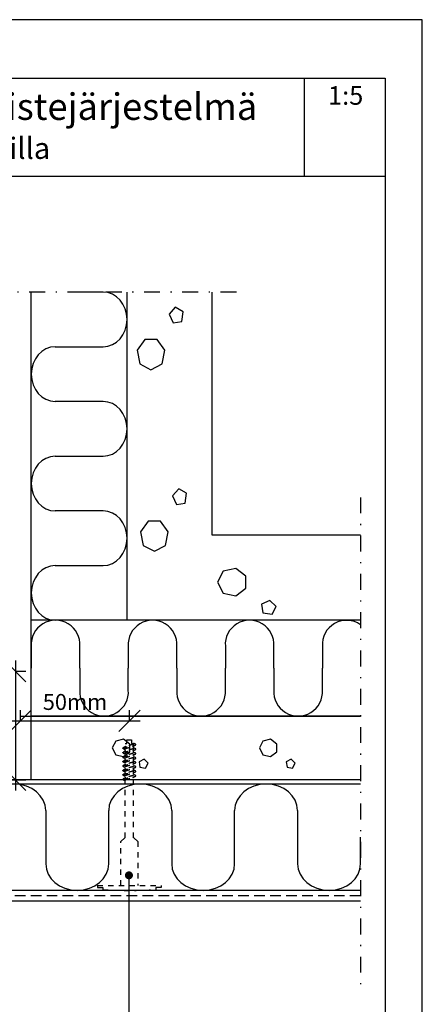
# Model space of a CAD drawing. Units: millimetres. Extents: x 5250 to 6387, y 1485 to 2970.
# Drawn here: x 5922 to 6300, y 2044 to 2970 of the extents above; entities that cross this region are included whole.
import ezdxf

# ---------------------------------------------------------------- set-up
doc = ezdxf.new("R2010")
doc.units = ezdxf.units.MM
doc.header["$LTSCALE"] = 5
doc.header["$PDSIZE"] = 50
for name, pattern in [('KE', [2, 1, -1]), ('KL', [3, 2, -1]), ('PKL', [7.2, 3, -2, 0.2, -2])]:
    doc.linetypes.add(name, pattern=pattern)
doc.layers.get('0').update_dxf_attribs({"color": 1, "linetype": 'CONTINUOUS'})
doc.layers.get('DEFPOINTS').update_dxf_attribs({"linetype": 'CONTINUOUS'})
for name, color, linetype in [('R-NIM', 4, 'CONTINUOUS'), ('R3-0', 5, 'CONTINUOUS'), ('R3-1', 6, 'CONTINUOUS'), ('R3-1KL', 6, 'KL'), ('R3-1PKL', 6, 'PKL'), ('R3-2', 2, 'CONTINUOUS'), ('R3VARUS', 3, 'CONTINUOUS'), ('R5AINE', 13, 'CONTINUOUS'), ('R8MERKINNAT', 7, 'CONTINUOUS'), ('R8MIT_10', 1, 'CONTINUOUS'), ('R8TXT-35', 2, 'CONTINUOUS'), ('R8TXT-50', 4, 'CONTINUOUS'), ('RVVANHA', 7, 'CONTINUOUS')]:
    doc.layers.add(name, color=color, linetype=linetype)
doc.styles.add('AINS', font='ARIALN.TTF')
doc.dimstyles.new('AIDETMI2', dxfattribs={"dimscale": 100, "dimtxt": 2.5, "dimasz": 2, "dimexe": 1, "dimexo": 3, "dimgap": 1, "dimtad": 1, "dimdec": 0, "dimzin": 0, "dimdsep": 46, "dimtxsty": 'AINS', "dimblk": 'OBLIQUE', "dimblk1": 'OBLIQUE', "dimblk2": 'MVIIVA', "dimcen": 3, "dimdle": 1, "dimclrd": 1, "dimclre": 1, "dimclrt": 1, "dimadec": 0, "dimazin": 0, "dimtfac": 1, "dimtdec": 0, "dimtix": 1, "dimtmove": 2, "dimatfit": 3, "dimldrblk": 'OBLIQUE', "dimfxl": 1, "dimfxlon": 1, "dimtolj": 1, "dimtzin": 0, "dimarcsym": 0})
doc.dimstyles.new('AIYMPLEAD2', dxfattribs={"dimscale": 100, "dimtxt": 2.5, "dimasz": 1.5, "dimexe": 2, "dimexo": 3, "dimgap": 1, "dimtad": 1, "dimdec": 0, "dimzin": 0, "dimdsep": 46, "dimtxsty": 'AINS', "dimblk1": 'DOT', "dimblk2": 'DOT', "dimsah": 1, "dimcen": 3, "dimdle": 1, "dimclrd": 1, "dimclre": 1, "dimclrt": 1, "dimadec": 0, "dimazin": 0, "dimtfac": 1, "dimtdec": 0, "dimtix": 1, "dimtofl": 0, "dimtmove": 0, "dimatfit": 3, "dimldrblk": 'DOT', "dimfxl": 1, "dimtolj": 1, "dimtzin": 0, "dimarcsym": 0})

# ---------------------------------------------------------------- blocks, each defined once
blk = doc.blocks.new('villap')
at = {"layer": 'R5AINE'}
for points in [[(0.5, 0.5), (0.5, 0.73, 1.08), (0, 0.73), (0, 0.5)], [(0.5, 0.5), (0.5, 0.27, 1.08), (1, 0.27), (1, 0.5)]]:
    blk.add_lwpolyline(points, format="xyb", dxfattribs=at)
blk = doc.blocks.new('betoni')
at = {"color": 13}
for points in [[(0.5, 0.672), (0.387, 0.762), (0.246, 0.73), (0.184, 0.6), (0.246, 0.47), (0.387, 0.438), (0.5, 0.528)], [(0.764, 0.386), (0.672, 0.34), (0.688, 0.238), (0.79, 0.222), (0.836, 0.314)]]:
    blk.add_lwpolyline(points, close=True, dxfattribs=at)
blk = doc.blocks.new('_OBLIQUE')
at = {"color": 0, "linetype": 'ByBlock'}
blk.add_line((-0.5, -0.5), (0.5, 0.5), dxfattribs=at)
blk = doc.blocks.new('*D23')
at = {"layer": 'DEFPOINTS', "color": 0, "transparency": 16777216}
for p in [(5896.76, 2357.4), (5871.24, 2255.14), (5917.61, 2255.14)]:
    blk.add_point(p, dxfattribs=at)
at = {"layer": 'R8MIT_10', "color": 1, "lineweight": -2, "transparency": 16777216}
for p, q in [((5917.61, 2367.4), (5917.61, 2245.14)), ((5917.61, 2357.4), (5927.61, 2357.4)), ((5907.61, 2255.14), (5927.61, 2255.14))]:
    blk.add_line(p, q, dxfattribs=at)
at = {"layer": 'R8MIT_10', "color": 1, "lineweight": -2, "transparency": 16777216, "xscale": 20, "yscale": 20, "zscale": 20}
for p, rotation in [((5917.61, 2357.4), 90), ((5917.61, 2255.14), 270)]:
    blk.add_blockref('_OBLIQUE', p, dxfattribs=dict(at, rotation=rotation))
at = {"layer": 'R8MIT_10', "color": 1, "transparency": 16777216, "insert": (5899.95, 2317.43), "char_height": 25, "width": 29.2974, "attachment_point": 5, "rotation": 90, "style": 'AINS'}
blk.add_mtext('\\A1;{\\H0.6x;50mm}', dxfattribs=at)
blk = doc.blocks.new('MVIIVA')
at = {"color": 1}
for p, q in [((-1, -1), (1, 1)), ((0, -1), (0, 1)), ((-1, 0), (1, 0))]:
    blk.add_line(p, q, dxfattribs=at)
blk = doc.blocks.new('*D24')
at = {"layer": 'DEFPOINTS', "color": 0, "transparency": 16777216}
for p in [(6024.83, 2310.65), (5922.57, 2305.09), (6024.83, 2305.09)]:
    blk.add_point(p, dxfattribs=at)
at = {"layer": 'R8MIT_10', "color": 1, "lineweight": -2, "transparency": 16777216}
for p, q in [((5922.57, 2310.65), (5922.57, 2320.65)), ((6024.83, 2310.65), (6024.83, 2320.65)), ((5912.57, 2310.65), (6034.83, 2310.65))]:
    blk.add_line(p, q, dxfattribs=at)
at = {"layer": 'R8MIT_10', "color": 1, "lineweight": -2, "transparency": 16777216, "xscale": 20, "yscale": 20, "zscale": 20, "rotation": 180}
blk.add_blockref('_OBLIQUE', (5922.57, 2310.65), dxfattribs=at)
at = {"layer": 'R8MIT_10', "color": 1, "lineweight": -2, "transparency": 16777216, "xscale": 20, "yscale": 20, "zscale": 20}
blk.add_blockref('_OBLIQUE', (6024.83, 2310.65), dxfattribs=at)
at = {"layer": 'R8MIT_10', "color": 1, "transparency": 16777216, "insert": (5973.7, 2328.31), "char_height": 25, "attachment_point": 5, "style": 'AINS'}
blk.add_mtext('\\A1;{\\H0.6x;50mm}', dxfattribs=at)
blk = doc.blocks.new('villa_pehmea')
at = {"color": 13}
blk.add_lwpolyline([(0, 0.5), (0, 0.75, -1), (0.5, 0.75), (0.5, 0.25, 1), (1, 0.25), (1, 0.5)], format="xyb", dxfattribs=at)
blk = doc.blocks.new('_DOT')
at = {"color": 0, "linetype": 'ByBlock'}
blk.add_line((-0.5, 0), (-1, 0), dxfattribs=at)
at = {"color": 0, "linetype": 'ByBlock', "const_width": 0.5}
blk.add_lwpolyline([(-0.25, 0, 1), (0.25, 0, 1)], format="xyb", close=True, dxfattribs=at)

msp = doc.modelspace()

# ---------------------------------------------------------------- linework, layer by layer
at = {"layer": 'R-NIM'}
for p, q in [((6189.46, 2822.45), (6189.46, 2914.56)), ((6265, 2822.45), (5350, 2822.45))]:
    msp.add_line(p, q, dxfattribs=at)
for points in [[(5250, 1485), (6300, 1485), (6300, 2970), (5250, 2970)], [(5350, 1545), (5350, 2915), (6265, 2915), (6265, 1545)]]:
    msp.add_lwpolyline(points, close=True, dxfattribs=at)
at = {"layer": 'R3-0', "linetype": 'KE'}
for p, q in [((6028.73, 2284.81), (6028.73, 2289.37)), ((6028.73, 2289.09), (6028.73, 2289.37)), ((6018.53, 2280.57), (6020.73, 2279.65)), ((6018.53, 2276.39), (6020.73, 2275.48)), ((6018.53, 2272.21), (6020.73, 2271.3)), ((6018.53, 2268.04), (6020.73, 2267.13)), ((6018.53, 2263.86), (6020.73, 2262.95)), ((6018.53, 2259.69), (6020.73, 2258.78)), ((6018.53, 2255.51), (6020.73, 2254.6))]:
    msp.add_line(p, q, dxfattribs=at)
for points, knots in [([(6019.01, 2284.44), (6018.88, 2284.51), (6018.6, 2284.65), (6018.49, 2284.84), (6018.61, 2285.04), (6018.98, 2285.25), (6019.59, 2285.47), (6020.42, 2285.69), (6021.4, 2285.89), (6022.52, 2286.08), (6023.74, 2286.29), (6024.43, 2286.51), (6025.72, 2286.73), (6026.94, 2286.94), (6028.06, 2287.13), (6029.04, 2287.33), (6029.87, 2287.55), (6030.48, 2287.77), (6030.85, 2287.98), (6030.97, 2288.18), (6030.86, 2288.37), (6030.59, 2288.51), (6030.45, 2288.58)], [0, 0, 0, 0, 0.050187, 0.099084, 0.147982, 0.198577, 0.249885, 0.300834, 0.350396, 0.39882, 0.44895, 0.500138, 0.551326, 0.601456, 0.64988, 0.699442, 0.750391, 0.8017, 0.852294, 0.901192, 0.950089, 1, 1, 1, 1]), ([(6028.73, 2289.09), (6028.7, 2289), (6028.65, 2288.83), (6028.19, 2288.53), (6027.5, 2288.24), (6026.6, 2287.98), (6025.56, 2287.72), (6024.43, 2287.42), (6023.9, 2287.13), (6022.86, 2286.87), (6021.99, 2286.62), (6021.59, 2286.44), (6021.41, 2286.35)], [0, 0, 0, 0, 0.099523, 0.20298, 0.306438, 0.405961, 0.505484, 0.608941, 0.712399, 0.811922, 0.911445, 1, 1, 1, 1]), ([(6028.08, 2286.68), (6028.51, 2286.88), (6029.29, 2287.25), (6030.09, 2287.61), (6030.45, 2287.77)], [0, 0, 0, 0, 0.548705, 1, 1, 1, 1]), ([(6030.45, 2288.58), (6030.25, 2288.67), (6029.83, 2288.86), (6029.26, 2289.12), (6028.88, 2289.3), (6028.73, 2289.37)], [0, 0, 0, 0, 0.3370736, 0.729972, 1, 1, 1, 1]), ([(6018.53, 2280.57), (6018.55, 2280.63), (6018.6, 2280.76), (6018.98, 2280.97), (6019.59, 2281.19), (6020.42, 2281.41), (6021.4, 2281.62), (6022.52, 2281.8), (6023.74, 2282.01), (6024.43, 2282.23), (6025.72, 2282.45), (6026.94, 2282.66), (6028.06, 2282.85), (6029.04, 2283.05), (6029.87, 2283.27), (6030.48, 2283.49), (6030.85, 2283.71), (6030.97, 2283.9), (6030.86, 2284.09), (6030.58, 2284.23), (6030.44, 2284.3)], [0, 0, 0, 0, 0.054259, 0.110401, 0.167335, 0.22387, 0.278866, 0.332599, 0.388225, 0.445026, 0.501826, 0.557453, 0.611186, 0.666182, 0.722717, 0.779651, 0.835793, 0.890052, 0.94431, 1, 1, 1, 1]), ([(6018.53, 2280.57), (6018.59, 2280.5), (6018.68, 2280.38), (6018.98, 2280.26), (6019.11, 2280.2)], [0, 0, 0, 0, 0.581065, 1, 1, 1, 1]), ([(6018.53, 2276.39), (6018.55, 2276.45), (6018.6, 2276.58), (6018.98, 2276.8), (6019.59, 2277.02), (6020.42, 2277.24), (6021.4, 2277.44), (6022.52, 2277.63), (6023.74, 2277.84), (6024.43, 2278.06), (6025.72, 2278.28), (6026.94, 2278.49), (6028.06, 2278.67), (6029.04, 2278.87), (6029.87, 2279.09), (6030.48, 2279.31), (6030.85, 2279.53), (6030.97, 2279.72), (6030.86, 2279.91), (6030.58, 2280.06), (6030.44, 2280.13)], [0, 0, 0, 0, 0.054259, 0.110401, 0.167335, 0.22387, 0.278866, 0.332599, 0.388225, 0.445026, 0.501826, 0.557453, 0.611186, 0.666182, 0.722717, 0.779651, 0.835793, 0.890052, 0.94431, 1, 1, 1, 1]), ([(6021.4, 2282.08), (6021.27, 2282.02), (6020.9, 2281.83), (6020.29, 2281.55), (6019.6, 2281.23), (6019.17, 2281.04), (6018.97, 2280.95)], [0, 0, 0, 0, 0.159014, 0.474465, 0.755568, 1, 1, 1, 1]), ([(6021.4, 2286.36), (6021.09, 2286.21), (6020.31, 2285.83), (6019.5, 2285.47), (6019, 2285.25)], [0, 0, 0, 0, 0.395083, 1, 1, 1, 1]), ([(6019.01, 2284.44), (6019.46, 2284.24), (6020.04, 2283.98), (6020.6, 2283.71), (6020.73, 2283.65)], [0, 0, 0, 0, 0.7748897, 1, 1, 1, 1]), ([(6019.08, 2280.21), (6019.47, 2280.03), (6020.03, 2279.79), (6020.57, 2279.55), (6020.73, 2279.47)], [0, 0, 0, 0, 0.706761, 1, 1, 1, 1]), ([(6020.73, 2283.93), (6020.76, 2284.02), (6020.81, 2284.2), (6021.27, 2284.49), (6021.96, 2284.78), (6022.86, 2285.04), (6023.9, 2285.31), (6024.43, 2285.6), (6025.56, 2285.89), (6026.6, 2286.16), (6027.49, 2286.41), (6027.89, 2286.59), (6028.09, 2286.68)], [0, 0, 0, 0, 0.099046, 0.202007, 0.304968, 0.404013, 0.503059, 0.60602, 0.708981, 0.808027, 0.907072, 1, 1, 1, 1]), ([(6020.73, 2279.65), (6020.76, 2279.74), (6020.81, 2279.92), (6021.27, 2280.21), (6021.96, 2280.5), (6022.86, 2280.77), (6023.9, 2281.03), (6024.43, 2281.32), (6025.56, 2281.61), (6026.6, 2281.88), (6027.48, 2282.13), (6027.88, 2282.31), (6028.08, 2282.4)], [0, 0, 0, 0, 0.0991856, 0.2022923, 0.305399, 0.4045846, 0.5037702, 0.6068769, 0.7099836, 0.8091692, 0.9083548, 1, 1, 1, 1]), ([(6020.73, 2275.48), (6020.76, 2275.56), (6020.81, 2275.74), (6021.27, 2276.03), (6021.96, 2276.33), (6022.86, 2276.59), (6023.9, 2276.85), (6024.43, 2277.14), (6025.56, 2277.44), (6026.6, 2277.7), (6027.48, 2277.95), (6027.88, 2278.14), (6028.08, 2278.22)], [0, 0, 0, 0, 0.0991856, 0.2022923, 0.305399, 0.4045846, 0.5037702, 0.6068769, 0.7099836, 0.8091692, 0.9083548, 1, 1, 1, 1]), ([(6028.73, 2284.81), (6028.7, 2284.72), (6028.65, 2284.55), (6028.19, 2284.25), (6027.5, 2283.96), (6026.6, 2283.7), (6025.56, 2283.44), (6024.43, 2283.14), (6023.9, 2282.85), (6022.86, 2282.59), (6021.99, 2282.34), (6021.59, 2282.16), (6021.4, 2282.07)], [0, 0, 0, 0, 0.0994906, 0.2029143, 0.306338, 0.4058285, 0.5053191, 0.6087428, 0.7121665, 0.811657, 0.9111476, 1, 1, 1, 1]), ([(6028.73, 2280.63), (6028.7, 2280.55), (6028.65, 2280.37), (6028.19, 2280.08), (6027.5, 2279.78), (6026.6, 2279.52), (6025.56, 2279.26), (6024.43, 2278.97), (6023.9, 2278.67), (6022.86, 2278.41), (6021.99, 2278.16), (6021.59, 2277.98), (6021.4, 2277.9)], [0, 0, 0, 0, 0.0994906, 0.2029143, 0.306338, 0.4058285, 0.5053191, 0.6087428, 0.7121665, 0.811657, 0.9111476, 1, 1, 1, 1]), ([(6028.08, 2282.39), (6028.46, 2282.58), (6029.25, 2282.95), (6030.05, 2283.31), (6030.46, 2283.5)], [0, 0, 0, 0, 0.493655, 1, 1, 1, 1]), ([(6028.08, 2278.22), (6028.46, 2278.4), (6029.25, 2278.78), (6030.05, 2279.14), (6030.46, 2279.32)], [0, 0, 0, 0, 0.493655, 1, 1, 1, 1]), ([(6030.45, 2284.3), (6029.9, 2284.54), (6029.33, 2284.8), (6028.77, 2285.07), (6028.73, 2285.09)], [0, 0, 0, 0, 0.935727, 1, 1, 1, 1]), ([(6030.45, 2280.13), (6029.9, 2280.37), (6029.33, 2280.63), (6028.77, 2280.9), (6028.73, 2280.92)], [0, 0, 0, 0, 0.935727, 1, 1, 1, 1]), ([(6018.53, 2276.39), (6018.59, 2276.32), (6018.68, 2276.2), (6018.98, 2276.08), (6019.11, 2276.03)], [0, 0, 0, 0, 0.581065, 1, 1, 1, 1]), ([(6018.53, 2272.21), (6018.55, 2272.28), (6018.6, 2272.41), (6018.98, 2272.62), (6019.59, 2272.84), (6020.42, 2273.06), (6021.4, 2273.26), (6022.52, 2273.45), (6023.74, 2273.66), (6024.43, 2273.88), (6025.72, 2274.1), (6026.94, 2274.31), (6028.06, 2274.5), (6029.04, 2274.7), (6029.87, 2274.92), (6030.48, 2275.14), (6030.85, 2275.35), (6030.97, 2275.55), (6030.86, 2275.74), (6030.58, 2275.88), (6030.44, 2275.95)], [0, 0, 0, 0, 0.054259, 0.110401, 0.167335, 0.22387, 0.278866, 0.332599, 0.388225, 0.445026, 0.501826, 0.557453, 0.611186, 0.666182, 0.722717, 0.779651, 0.835793, 0.890052, 0.94431, 1, 1, 1, 1]), ([(6018.53, 2272.21), (6018.59, 2272.14), (6018.68, 2272.03), (6018.98, 2271.9), (6019.11, 2271.85)], [0, 0, 0, 0, 0.581065, 1, 1, 1, 1]), ([(6018.53, 2268.04), (6018.55, 2268.1), (6018.6, 2268.23), (6018.98, 2268.45), (6019.59, 2268.67), (6020.42, 2268.89), (6021.4, 2269.09), (6022.52, 2269.27), (6023.74, 2269.48), (6024.43, 2269.7), (6025.72, 2269.93), (6026.94, 2270.14), (6028.06, 2270.32), (6029.04, 2270.52), (6029.87, 2270.74), (6030.48, 2270.96), (6030.85, 2271.18), (6030.97, 2271.37), (6030.86, 2271.56), (6030.58, 2271.7), (6030.44, 2271.78)], [0, 0, 0, 0, 0.054259, 0.110401, 0.167335, 0.22387, 0.278866, 0.332599, 0.388225, 0.445026, 0.501826, 0.557453, 0.611186, 0.666182, 0.722717, 0.779651, 0.835793, 0.890052, 0.94431, 1, 1, 1, 1]), ([(6021.4, 2277.91), (6021.27, 2277.84), (6020.9, 2277.66), (6020.29, 2277.37), (6019.6, 2277.06), (6019.17, 2276.87), (6018.97, 2276.78)], [0, 0, 0, 0, 0.159014, 0.474465, 0.755568, 1, 1, 1, 1]), ([(6021.4, 2273.73), (6021.27, 2273.67), (6020.9, 2273.48), (6020.29, 2273.2), (6019.6, 2272.88), (6019.17, 2272.69), (6018.97, 2272.6)], [0, 0, 0, 0, 0.159014, 0.474465, 0.755568, 1, 1, 1, 1]), ([(6021.4, 2269.55), (6021.27, 2269.49), (6020.9, 2269.31), (6020.29, 2269.02), (6019.6, 2268.71), (6019.17, 2268.52), (6018.97, 2268.43)], [0, 0, 0, 0, 0.159014, 0.474465, 0.755568, 1, 1, 1, 1]), ([(6019.08, 2276.03), (6019.47, 2275.86), (6020.03, 2275.62), (6020.57, 2275.37), (6020.73, 2275.3)], [0, 0, 0, 0, 0.706761, 1, 1, 1, 1]), ([(6019.08, 2271.85), (6019.47, 2271.68), (6020.03, 2271.44), (6020.57, 2271.2), (6020.73, 2271.12)], [0, 0, 0, 0, 0.706761, 1, 1, 1, 1]), ([(6020.73, 2271.3), (6020.76, 2271.39), (6020.81, 2271.56), (6021.27, 2271.86), (6021.96, 2272.15), (6022.86, 2272.41), (6023.9, 2272.68), (6024.43, 2272.97), (6025.56, 2273.26), (6026.6, 2273.52), (6027.48, 2273.78), (6027.88, 2273.96), (6028.08, 2274.05)], [0, 0, 0, 0, 0.0991856, 0.2022923, 0.305399, 0.4045846, 0.5037702, 0.6068769, 0.7099836, 0.8091692, 0.9083548, 1, 1, 1, 1]), ([(6020.73, 2267.13), (6020.76, 2267.21), (6020.81, 2267.39), (6021.27, 2267.68), (6021.96, 2267.98), (6022.86, 2268.24), (6023.9, 2268.5), (6024.43, 2268.79), (6025.56, 2269.09), (6026.6, 2269.35), (6027.48, 2269.6), (6027.88, 2269.78), (6028.08, 2269.87)], [0, 0, 0, 0, 0.0991856, 0.2022923, 0.305399, 0.4045846, 0.5037702, 0.6068769, 0.7099836, 0.8091692, 0.9083548, 1, 1, 1, 1]), ([(6028.73, 2276.46), (6028.7, 2276.37), (6028.65, 2276.2), (6028.19, 2275.9), (6027.5, 2275.61), (6026.6, 2275.35), (6025.56, 2275.08), (6024.43, 2274.79), (6023.9, 2274.5), (6022.86, 2274.24), (6021.99, 2273.99), (6021.59, 2273.81), (6021.4, 2273.72)], [0, 0, 0, 0, 0.0994906, 0.2029143, 0.306338, 0.4058285, 0.5053191, 0.6087428, 0.7121665, 0.811657, 0.9111476, 1, 1, 1, 1]), ([(6028.73, 2272.28), (6028.7, 2272.2), (6028.65, 2272.02), (6028.19, 2271.73), (6027.5, 2271.43), (6026.6, 2271.17), (6025.56, 2270.91), (6024.43, 2270.62), (6023.9, 2270.32), (6022.86, 2270.06), (6021.99, 2269.81), (6021.59, 2269.63), (6021.4, 2269.55)], [0, 0, 0, 0, 0.0994906, 0.2029143, 0.306338, 0.4058285, 0.5053191, 0.6087428, 0.7121665, 0.811657, 0.9111476, 1, 1, 1, 1]), ([(6028.08, 2274.04), (6028.46, 2274.23), (6029.25, 2274.6), (6030.05, 2274.96), (6030.46, 2275.15)], [0, 0, 0, 0, 0.493655, 1, 1, 1, 1]), ([(6028.08, 2269.87), (6028.46, 2270.05), (6029.25, 2270.43), (6030.05, 2270.79), (6030.46, 2270.97)], [0, 0, 0, 0, 0.493655, 1, 1, 1, 1]), ([(6030.45, 2275.95), (6029.9, 2276.19), (6029.33, 2276.45), (6028.77, 2276.72), (6028.73, 2276.74)], [0, 0, 0, 0, 0.935727, 1, 1, 1, 1]), ([(6030.45, 2271.78), (6029.9, 2272.02), (6029.33, 2272.27), (6028.77, 2272.55), (6028.73, 2272.56)], [0, 0, 0, 0, 0.935727, 1, 1, 1, 1]), ([(6018.53, 2268.04), (6018.59, 2267.97), (6018.68, 2267.85), (6018.98, 2267.73), (6019.11, 2267.68)], [0, 0, 0, 0, 0.581065, 1, 1, 1, 1]), ([(6018.53, 2263.86), (6018.55, 2263.93), (6018.6, 2264.06), (6018.98, 2264.27), (6019.59, 2264.49), (6020.42, 2264.71), (6021.4, 2264.91), (6022.52, 2265.1), (6023.74, 2265.31), (6024.43, 2265.53), (6025.72, 2265.75), (6026.94, 2265.96), (6028.06, 2266.14), (6029.04, 2266.35), (6029.87, 2266.57), (6030.48, 2266.79), (6030.85, 2267), (6030.97, 2267.2), (6030.86, 2267.39), (6030.58, 2267.53), (6030.44, 2267.6)], [0, 0, 0, 0, 0.054259, 0.110401, 0.167335, 0.22387, 0.278866, 0.332599, 0.388225, 0.445026, 0.501826, 0.557453, 0.611186, 0.666182, 0.722717, 0.779651, 0.835793, 0.890052, 0.94431, 1, 1, 1, 1]), ([(6018.53, 2263.86), (6018.59, 2263.79), (6018.68, 2263.67), (6018.98, 2263.55), (6019.11, 2263.5)], [0, 0, 0, 0, 0.581065, 1, 1, 1, 1]), ([(6018.53, 2259.69), (6018.55, 2259.75), (6018.6, 2259.88), (6018.98, 2260.09), (6019.59, 2260.32), (6020.42, 2260.53), (6021.4, 2260.74), (6022.52, 2260.92), (6023.74, 2261.13), (6024.43, 2261.35), (6025.72, 2261.57), (6026.94, 2261.78), (6028.06, 2261.97), (6029.04, 2262.17), (6029.87, 2262.39), (6030.48, 2262.61), (6030.85, 2262.83), (6030.97, 2263.02), (6030.86, 2263.21), (6030.58, 2263.35), (6030.44, 2263.43)], [0, 0, 0, 0, 0.054259, 0.110401, 0.167335, 0.22387, 0.278866, 0.332599, 0.388225, 0.445026, 0.501826, 0.557453, 0.611186, 0.666182, 0.722717, 0.779651, 0.835793, 0.890052, 0.94431, 1, 1, 1, 1]), ([(6018.53, 2259.69), (6018.59, 2259.62), (6018.68, 2259.5), (6018.98, 2259.38), (6019.11, 2259.33)], [0, 0, 0, 0, 0.581065, 1, 1, 1, 1]), ([(6021.4, 2265.38), (6021.27, 2265.32), (6020.9, 2265.13), (6020.29, 2264.85), (6019.6, 2264.53), (6019.17, 2264.34), (6018.97, 2264.25)], [0, 0, 0, 0, 0.159014, 0.474465, 0.755568, 1, 1, 1, 1]), ([(6021.4, 2261.2), (6021.27, 2261.14), (6020.9, 2260.96), (6020.29, 2260.67), (6019.6, 2260.36), (6019.17, 2260.16), (6018.97, 2260.07)], [0, 0, 0, 0, 0.159014, 0.474465, 0.755568, 1, 1, 1, 1]), ([(6019.08, 2267.68), (6019.47, 2267.51), (6020.03, 2267.27), (6020.57, 2267.02), (6020.73, 2266.95)], [0, 0, 0, 0, 0.706761, 1, 1, 1, 1]), ([(6019.08, 2263.5), (6019.47, 2263.33), (6020.03, 2263.09), (6020.57, 2262.84), (6020.73, 2262.77)], [0, 0, 0, 0, 0.706761, 1, 1, 1, 1]), ([(6020.73, 2262.95), (6020.76, 2263.04), (6020.81, 2263.21), (6021.27, 2263.51), (6021.96, 2263.8), (6022.86, 2264.06), (6023.9, 2264.32), (6024.43, 2264.62), (6025.56, 2264.91), (6026.6, 2265.17), (6027.48, 2265.43), (6027.88, 2265.61), (6028.08, 2265.7)], [0, 0, 0, 0, 0.0991856, 0.2022923, 0.305399, 0.4045846, 0.5037702, 0.6068769, 0.7099836, 0.8091692, 0.9083548, 1, 1, 1, 1]), ([(6020.73, 2258.78), (6020.76, 2258.86), (6020.81, 2259.04), (6021.27, 2259.33), (6021.96, 2259.62), (6022.86, 2259.89), (6023.9, 2260.15), (6024.43, 2260.44), (6025.56, 2260.74), (6026.6, 2261), (6027.48, 2261.25), (6027.88, 2261.43), (6028.08, 2261.52)], [0, 0, 0, 0, 0.0991856, 0.2022923, 0.305399, 0.4045846, 0.5037702, 0.6068769, 0.7099836, 0.8091692, 0.9083548, 1, 1, 1, 1]), ([(6028.73, 2268.11), (6028.7, 2268.02), (6028.65, 2267.84), (6028.19, 2267.55), (6027.5, 2267.26), (6026.6, 2267), (6025.56, 2266.73), (6024.43, 2266.44), (6023.9, 2266.15), (6022.86, 2265.88), (6021.99, 2265.64), (6021.59, 2265.46), (6021.4, 2265.37)], [0, 0, 0, 0, 0.0994906, 0.2029143, 0.306338, 0.4058285, 0.5053191, 0.6087428, 0.7121665, 0.811657, 0.9111476, 1, 1, 1, 1]), ([(6028.73, 2263.93), (6028.7, 2263.84), (6028.65, 2263.67), (6028.19, 2263.38), (6027.5, 2263.08), (6026.6, 2262.82), (6025.56, 2262.56), (6024.43, 2262.26), (6023.9, 2261.97), (6022.86, 2261.71), (6021.99, 2261.46), (6021.59, 2261.28), (6021.4, 2261.19)], [0, 0, 0, 0, 0.0994906, 0.2029143, 0.306338, 0.4058285, 0.5053191, 0.6087428, 0.7121665, 0.811657, 0.9111476, 1, 1, 1, 1]), ([(6028.73, 2259.76), (6028.7, 2259.67), (6028.65, 2259.49), (6028.19, 2259.2), (6027.5, 2258.91), (6026.6, 2258.64), (6025.56, 2258.38), (6024.43, 2258.09), (6023.9, 2257.8), (6022.86, 2257.53), (6021.99, 2257.28), (6021.59, 2257.1), (6021.4, 2257.02)], [0, 0, 0, 0, 0.0994906, 0.2029143, 0.306338, 0.4058285, 0.5053191, 0.6087428, 0.7121665, 0.811657, 0.9111476, 1, 1, 1, 1]), ([(6028.08, 2265.69), (6028.46, 2265.88), (6029.25, 2266.25), (6030.05, 2266.61), (6030.46, 2266.79)], [0, 0, 0, 0, 0.493655, 1, 1, 1, 1]), ([(6028.08, 2261.51), (6028.46, 2261.7), (6029.25, 2262.08), (6030.05, 2262.44), (6030.46, 2262.62)], [0, 0, 0, 0, 0.493655, 1, 1, 1, 1]), ([(6030.45, 2267.6), (6029.9, 2267.84), (6029.33, 2268.1), (6028.77, 2268.37), (6028.73, 2268.39)], [0, 0, 0, 0, 0.935727, 1, 1, 1, 1]), ([(6030.45, 2263.43), (6029.9, 2263.67), (6029.33, 2263.92), (6028.77, 2264.2), (6028.73, 2264.21)], [0, 0, 0, 0, 0.935727, 1, 1, 1, 1]), ([(6030.45, 2259.25), (6029.9, 2259.49), (6029.33, 2259.75), (6028.77, 2260.02), (6028.73, 2260.04)], [0, 0, 0, 0, 0.935727, 1, 1, 1, 1]), ([(6018.53, 2255.51), (6018.55, 2255.57), (6018.6, 2255.7), (6018.98, 2255.92), (6019.59, 2256.14), (6020.42, 2256.36), (6021.4, 2256.56), (6022.52, 2256.75), (6023.74, 2256.96), (6024.43, 2257.18), (6025.72, 2257.4), (6026.94, 2257.61), (6028.06, 2257.79), (6029.04, 2258), (6029.87, 2258.21), (6030.48, 2258.44), (6030.85, 2258.65), (6030.97, 2258.84), (6030.86, 2259.04), (6030.58, 2259.18), (6030.44, 2259.25)], [0, 0, 0, 0, 0.054259, 0.110401, 0.167335, 0.22387, 0.278866, 0.332599, 0.388225, 0.445026, 0.501826, 0.557453, 0.611186, 0.666182, 0.722717, 0.779651, 0.835793, 0.890052, 0.94431, 1, 1, 1, 1]), ([(6018.53, 2255.51), (6018.59, 2255.44), (6018.68, 2255.32), (6018.98, 2255.2), (6019.11, 2255.15)], [0, 0, 0, 0, 0.581065, 1, 1, 1, 1]), ([(6021.4, 2257.03), (6021.27, 2256.97), (6020.9, 2256.78), (6020.29, 2256.49), (6019.6, 2256.18), (6019.17, 2255.99), (6018.97, 2255.9)], [0, 0, 0, 0, 0.159014, 0.474465, 0.755568, 1, 1, 1, 1]), ([(6019.08, 2259.33), (6019.47, 2259.16), (6020.03, 2258.91), (6020.57, 2258.67), (6020.73, 2258.6)], [0, 0, 0, 0, 0.706761, 1, 1, 1, 1]), ([(6019.08, 2255.15), (6019.47, 2254.98), (6020.03, 2254.74), (6020.57, 2254.49), (6020.73, 2254.42)], [0, 0, 0, 0, 0.706761, 1, 1, 1, 1]), ([(6020.73, 2254.6), (6020.76, 2254.69), (6020.81, 2254.86), (6021.27, 2255.16), (6021.96, 2255.45), (6022.86, 2255.71), (6023.9, 2255.97), (6024.43, 2256.27), (6025.56, 2256.56), (6026.6, 2256.82), (6027.48, 2257.07), (6027.88, 2257.26), (6028.08, 2257.35)], [0, 0, 0, 0, 0.0991856, 0.2022923, 0.305399, 0.4045846, 0.5037702, 0.6068769, 0.7099836, 0.8091692, 0.9083548, 1, 1, 1, 1]), ([(6028.08, 2257.34), (6028.46, 2257.52), (6029.25, 2257.9), (6030.05, 2258.26), (6030.46, 2258.44)], [0, 0, 0, 0, 0.493655, 1, 1, 1, 1])]:
    msp.add_open_spline(points, degree=3, knots=knots, dxfattribs=at)
at = {"layer": 'R3-1'}
msp.add_line((6242.05, 2141.09), (5758.57, 2141.09), dxfattribs=at)
at = {"layer": 'R3-1KL'}
msp.add_line((6242.05, 2146.09), (5763.34, 2146.09), dxfattribs=at)
at = {"layer": 'R3-1PKL'}
for p, q in [((6125.51, 2713.84), (5709.26, 2713.84)), ((6242.05, 2520.74), (6242.05, 2058.8))]:
    msp.add_line(p, q, dxfattribs=at)
at = {"layer": 'R3-2'}
for p, q in [((6242.05, 2251.09), (5768.57, 2251.09)), ((6242.05, 2151.09), (5768.57, 2151.09))]:
    msp.add_line(p, q, dxfattribs=at)
at = {"layer": 'R3VARUS', "linetype": 'KE'}
msp.add_line((5994.73, 2155.75), (6054.73, 2155.75), dxfattribs=at)
for points in [[(6020.73, 2289.35), (6022.5, 2289.35), (6022.5, 2292.82), (6026.88, 2292.82), (6026.88, 2289.35), (6028.73, 2289.35)], [(6020.73, 2200.66), (6020.73, 2289.35)], [(6028.73, 2200.66), (6028.73, 2289.35)], [(6016.73, 2197.14), (6020.73, 2200.66)], [(6016.73, 2155.75), (6016.73, 2197.14)], [(6032.73, 2197.14), (6028.73, 2200.66)], [(6032.73, 2197.14), (6032.73, 2155.75)], [(5994.73, 2155.75), (5994.73, 2153.75)], [(5994.73, 2153.75), (5999.73, 2153.75), (5999.73, 2151.75)], [(6054.73, 2153.75), (6049.73, 2153.75), (6049.73, 2151.75)], [(6054.73, 2155.75), (6054.73, 2153.75)]]:
    msp.add_lwpolyline(points, dxfattribs=at)
msp.add_arc((6024.73, 2627.99), 476.9, 266.99505, 273.00495, dxfattribs=at)
at = {"layer": 'R5AINE'}
for p, q in [((6206.13, 2380.79), (6206.13, 2360.09)), ((5921.94, 2315.09), (6242.05, 2315.09))]:
    msp.add_line(p, q, dxfattribs=at)
msp.add_ellipse((6228.92, 2382.52), major_axis=(22.86, 0), ratio=0.986997, start_param=0.959523, end_param=3.218478, dxfattribs=at)
at = {"layer": 'RVVANHA'}
for p, q in [((5932.57, 2255.09), (5932.57, 2713.84)), ((6022.57, 2405.09), (6022.57, 2713.84)), ((6102.57, 2485.09), (6102.57, 2713.84)), ((6242.05, 2485.09), (6102.57, 2485.09)), ((6242.05, 2405.09), (5932.57, 2405.09)), ((6242.05, 2315.09), (5932.57, 2315.09)), ((6242.05, 2255.09), (5872.57, 2255.09))]:
    msp.add_line(p, q, dxfattribs=at)

# ---------------------------------------------------------------- block references
at = {"layer": 'R5AINE'}
for name, p, xscale, yscale, zscale, rotation in [('villa_pehmea', (6022.57, 2610.93), 102.9180807, 90, 102.9180807, 89.99999999999984), ('betoni', (6093.02, 2624.26), 90.0309576, 80, 90.0309576, 90), ('villa_pehmea', (6022.57, 2508.01), 102.9180807, 90, 102.9180807, 89.99999999999984), ('betoni', (6096.26, 2453.44), 90.0309576, 80, 90.0309576, 90), ('villa_pehmea', (6022.57, 2405.09), 102.9180807, 90, 102.9180807, 89.99999999999984), ('villap', (6023.76, 2405.09), 91.18570500000001, 90, 91.18570500000001, 180), ('villap', (6114.94, 2405.09), 91.185705, 90, 91.185705, 180), ('villap', (6206.13, 2405.09), 91.185705, 90, 91.185705, 180)]:
    msp.add_blockref(name, p, dxfattribs=dict(at, xscale=xscale, yscale=yscale, zscale=zscale, rotation=rotation))
for name, p, xscale, yscale, zscale in [('betoni', (6091.94, 2393.01), 84.6989176, 80, 84.6989176), ('betoni', (5999.24, 2255.09), 51.5799275, 50, 51.5799275), ('betoni', (6137.44, 2255.09), 51.5799275, 50, 51.5799275), ('villa_pehmea', (5886.94, 2151.09), 118.368852, 100, 118.368852), ('villa_pehmea', (6005.31, 2151.09), 118.368852, 100, 118.368852), ('villa_pehmea', (6123.68, 2151.09), 118.368852, 100, 118.368852)]:
    msp.add_blockref(name, p, dxfattribs=dict(at, xscale=xscale, yscale=yscale, zscale=zscale))

# ---------------------------------------------------------------- texts
at = {"layer": 'R8TXT-35', "style": 'AINS'}
msp.add_attdef('1:5', (6211.43, 2890), '1:10', height=17.5, dxfattribs=at)
at = {"layer": 'R8TXT-50', "insert": (5480.31, 2900.75), "char_height": 25, "attachment_point": 1, "style": 'AINS'}
msp.add_mtext_dynamic_manual_height_columns('FINNGARD Ohutrappaus-eristejärjestelmä\\P{\\H0.8x;Korjausrakentaminen / Mineraalivilla}', width=905.7867, gutter_width=250, heights=[0], dxfattribs=at)

# ---------------------------------------------------------------- dimensions: what is measured, and where the dimension line sits
at = {"layer": 'R8MIT_10'}
dim = msp.add_linear_dim(base=(5917.61, 2255.14), p1=(5896.76, 2357.4), p2=(5871.24, 2255.14), angle=270, text='{\\H0.6x;50mm}', dimstyle='AIDETMI2', override={"dimscale": 10}, dxfattribs=at)
dim.commit()
dim.dimension.update_dxf_attribs({"geometry": '*D23', "text_midpoint": (5899.95, 2317.43), "dimtype": 160})
dim = msp.add_linear_dim(base=(6024.83, 2310.65), p1=(5922.57, 2305.09), p2=(6024.83, 2305.09), text='{\\H0.6x;50mm}', dimstyle='AIDETMI2', override={"dimscale": 10}, dxfattribs=at)
dim.commit()
dim.dimension.update_dxf_attribs({"geometry": '*D24', "text_midpoint": (5973.7, 2328.31)})

# ---------------------------------------------------------------- leaders
at = {"layer": 'R8MERKINNAT', "annotation_type": 0, "has_hookline": 1, "hookline_direction": 1, "text_width": 470.46}
msp.add_leader([(6024.34, 2165.25), (6024.34, 1972.43), (5895.4, 1972.35)], dimstyle='AIYMPLEAD2', override={"dimscale": 5}, dxfattribs=at)

doc.saveas('drawing.dxf')
